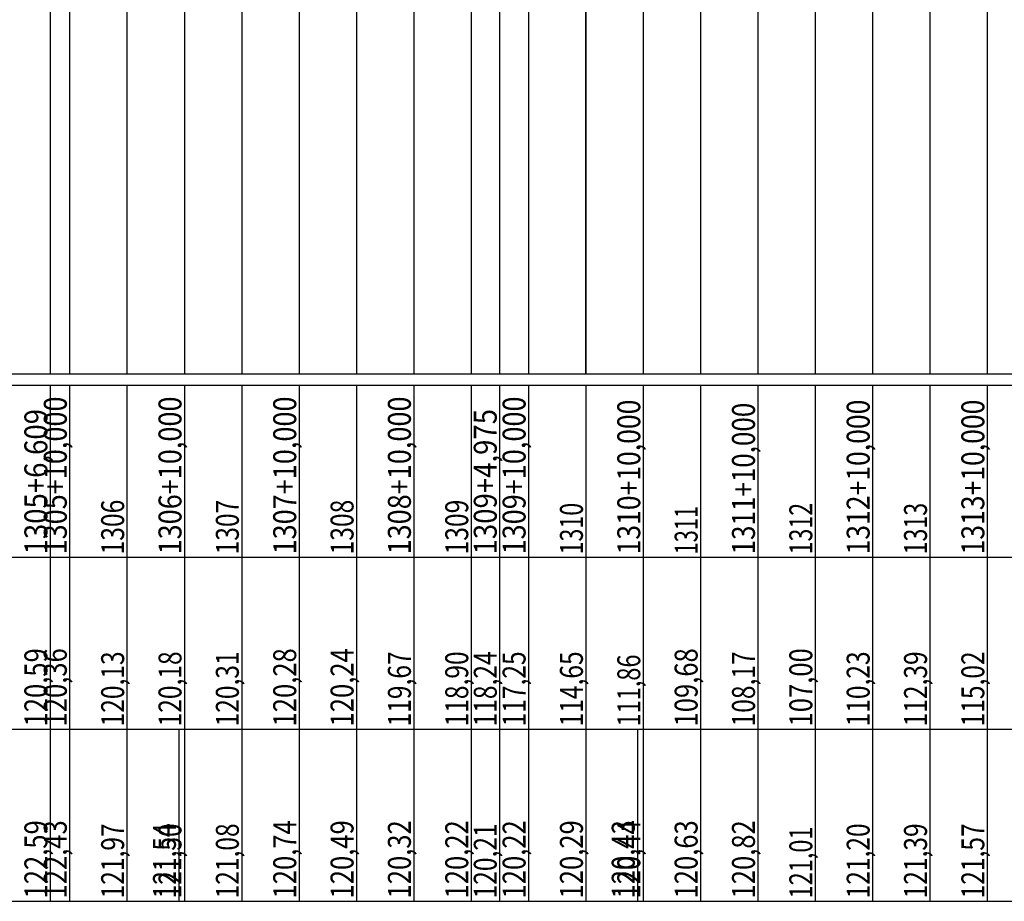
# Model space of a CAD drawing. Units: inches. Extents: x 389135 to 432276, y 9608666 to 9650000.
# Drawn here: x 415260 to 415432, y 9608878 to 9609031 of the extents above; entities that cross this region are included whole.
import ezdxf
from ezdxf.enums import TextEntityAlignment as Align

# ---------------------------------------------------------------- set-up
doc = ezdxf.new("R2010")
doc.units = ezdxf.units.IN
doc.header["$MEASUREMENT"] = 0
doc.linetypes.add('CONTINUO', pattern=[0])
doc.layers.add('Perfil', color=7, linetype='CONTINUO')
doc.styles.add('SIMPLEX', font='simplex.shx', dxfattribs={"height": 2.8})

msp = doc.modelspace()

# ---------------------------------------------------------------- linework, layer by layer
at = {"layer": 'Perfil', "color": 253, "linetype": 'CONTINUO', "flags": 128}
msp.add_lwpolyline([(415359.151, 9608969.692), (415359.151, 9609369.692)], dxfattribs=at)
at = {"layer": 'Perfil', "color": 254, "linetype": 'CONTINUO', "flags": 128}
for points in [[(415265.76, 9609110.877), (415265.76, 9608969.692)], [(415269.151, 9609110.405), (415269.151, 9608969.692)], [(415279.151, 9609109.951), (415279.151, 9608969.692)], [(415289.151, 9609110.047), (415289.151, 9608969.692)], [(415299.151, 9609110.318), (415299.151, 9608969.692)], [(415309.151, 9609110.249), (415309.151, 9608969.692)], [(415319.151, 9609110.18), (415319.151, 9608969.692)], [(415329.151, 9609109.037), (415329.151, 9608969.692)], [(415339.151, 9609107.488), (415339.151, 9608969.692)], [(415344.126, 9609106.163), (415344.126, 9608969.692)], [(415349.151, 9609104.188), (415349.151, 9608969.692)], [(415359.151, 9609098.985), (415359.151, 9608969.692)], [(415429.151, 9609099.722), (415429.151, 9608969.692)], [(415369.151, 9609093.403), (415369.151, 9608969.692)], [(415419.151, 9609094.472), (415419.151, 9608969.692)], [(415409.151, 9609090.152), (415409.151, 9608969.692)], [(415379.151, 9609089.054), (415379.151, 9608969.692)], [(415389.151, 9609086.036), (415389.151, 9608969.692)], [(415399.151, 9609083.692), (415399.151, 9608969.692)]]:
    msp.add_lwpolyline(points, dxfattribs=at)
at = {"layer": 'Perfil', "color": 7, "linetype": 'CONTINUO', "flags": 128}
for points in [[(389159.151, 9608969.692), (432275.927, 9608969.692)], [(389135.151, 9608967.692), (432275.927, 9608967.692)], [(389135.151, 9608967.692), (432275.927, 9608967.692)], [(415265.76, 9608967.692), (415265.76, 9608937.692)], [(415269.151, 9608967.692), (415269.151, 9608937.692)], [(415279.151, 9608967.692), (415279.151, 9608937.692)], [(415289.151, 9608967.692), (415289.151, 9608937.692)], [(415299.151, 9608967.692), (415299.151, 9608937.692)], [(415309.151, 9608967.692), (415309.151, 9608937.692)], [(415319.151, 9608967.692), (415319.151, 9608937.692)], [(415329.151, 9608967.692), (415329.151, 9608937.692)], [(415339.151, 9608967.692), (415339.151, 9608937.692)], [(415344.126, 9608967.692), (415344.126, 9608937.692)], [(415349.151, 9608967.692), (415349.151, 9608937.692)], [(415359.151, 9608967.692), (415359.151, 9608937.692)], [(415369.151, 9608967.692), (415369.151, 9608937.692)], [(415379.151, 9608967.692), (415379.151, 9608937.692)], [(415389.151, 9608967.692), (415389.151, 9608937.692)], [(415399.151, 9608967.692), (415399.151, 9608937.692)], [(415409.151, 9608967.692), (415409.151, 9608937.692)], [(415419.151, 9608967.692), (415419.151, 9608937.692)], [(415429.151, 9608967.692), (415429.151, 9608937.692)], [(389135.151, 9608937.692), (432275.927, 9608937.692)], [(415265.76, 9608937.692), (415265.76, 9608907.692)], [(415269.151, 9608937.692), (415269.151, 9608907.692)], [(415279.151, 9608937.692), (415279.151, 9608907.692)], [(415289.151, 9608937.692), (415289.151, 9608907.692)], [(415299.151, 9608937.692), (415299.151, 9608907.692)], [(415309.151, 9608937.692), (415309.151, 9608907.692)], [(415319.151, 9608937.692), (415319.151, 9608907.692)], [(415329.151, 9608937.692), (415329.151, 9608907.692)], [(415339.151, 9608937.692), (415339.151, 9608907.692)], [(415344.126, 9608937.692), (415344.126, 9608907.692)], [(415349.151, 9608937.692), (415349.151, 9608907.692)], [(415359.151, 9608937.692), (415359.151, 9608907.692)], [(415369.151, 9608937.692), (415369.151, 9608907.692)], [(415379.151, 9608937.692), (415379.151, 9608907.692)], [(415389.151, 9608937.692), (415389.151, 9608907.692)], [(415399.151, 9608937.692), (415399.151, 9608907.692)], [(415409.151, 9608937.692), (415409.151, 9608907.692)], [(415419.151, 9608937.692), (415419.151, 9608907.692)], [(415429.151, 9608937.692), (415429.151, 9608907.692)], [(389135.151, 9608907.692), (429494.44, 9608907.692)], [(389135.151, 9608907.692), (429485.151, 9608907.692)], [(413910.151, 9608907.692), (432275.927, 9608907.692)], [(415265.76, 9608907.692), (415265.76, 9608877.692)], [(415269.151, 9608907.692), (415269.151, 9608877.692)], [(415279.151, 9608907.692), (415279.151, 9608877.692)], [(415288.181, 9608907.692), (415288.181, 9608877.692)], [(415289.151, 9608907.692), (415289.151, 9608877.692)], [(415299.151, 9608907.692), (415299.151, 9608877.692)], [(415309.151, 9608907.692), (415309.151, 9608877.692)], [(415319.151, 9608907.692), (415319.151, 9608877.692)], [(415329.151, 9608907.692), (415329.151, 9608877.692)], [(415339.151, 9608907.692), (415339.151, 9608877.692)], [(415344.126, 9608907.692), (415344.126, 9608877.692)], [(415349.151, 9608907.692), (415349.151, 9608877.692)], [(415359.151, 9608907.692), (415359.151, 9608877.692)], [(415368.181, 9608907.692), (415368.181, 9608877.692)], [(415369.151, 9608907.692), (415369.151, 9608877.692)], [(415379.151, 9608907.692), (415379.151, 9608877.692)], [(415389.151, 9608907.692), (415389.151, 9608877.692)], [(415399.151, 9608907.692), (415399.151, 9608877.692)], [(415409.151, 9608907.692), (415409.151, 9608877.692)], [(415419.151, 9608907.692), (415419.151, 9608877.692)], [(415429.151, 9608907.692), (415429.151, 9608877.692)], [(389135.151, 9608877.692), (429494.44, 9608877.692)], [(413910.151, 9608877.692), (432275.927, 9608877.692)]]:
    msp.add_lwpolyline(points, dxfattribs=at)

# ---------------------------------------------------------------- texts
at = {"layer": 'Perfil', "color": 2, "style": 'SIMPLEX'}
for s, width, p, p2 in [('1305+10,000', 0.715903, (415268.651, 9608938.192), (415268.651, 9608965.737)), ('1306+10,000', 0.715903, (415288.651, 9608938.192), (415288.651, 9608965.737)), ('1307+10,000', 0.715903, (415308.651, 9608938.192), (415308.651, 9608965.737)), ('1308+10,000', 0.715903, (415328.651, 9608938.192), (415328.651, 9608965.737)), ('1309+10,000', 0.715903, (415348.651, 9608938.192), (415348.651, 9608965.737)), ('1310+10,000', 0.715903, (415368.651, 9608938.192), (415368.651, 9608965.191)), ('1311+10,000', 0.715903, (415388.651, 9608938.192), (415388.651, 9608964.646)), ('1312+10,000', 0.715903, (415408.651, 9608938.192), (415408.651, 9608965.191)), ('1313+10,000', 0.715903, (415428.651, 9608938.192), (415428.651, 9608965.191)), ('1305+6,609', 0.719773, (415265.26, 9608938.192), (415265.26, 9608963.555)), ('1309+4,975', 0.715903, (415343.626, 9608938.192), (415343.626, 9608963.555)), ('1306', 0.726268, (415278.651, 9608938.192), (415278.651, 9608947.737)), ('1307', 0.715893, (415298.651, 9608938.192), (415298.651, 9608947.737)), ('1308', 0.715893, (415318.651, 9608938.192), (415318.651, 9608947.737)), ('1309', 0.726268, (415338.651, 9608938.192), (415338.651, 9608947.737)), ('1310', 0.715892, (415358.651, 9608938.192), (415358.651, 9608947.191)), ('1311', 0.778688, (415378.651, 9608938.192), (415378.651, 9608946.646)), ('1312', 0.715892, (415398.651, 9608938.192), (415398.651, 9608947.191)), ('1313', 0.715892, (415418.651, 9608938.192), (415418.651, 9608947.191)), ('120,59', 0.723129, (415265.26, 9608908.192), (415265.26, 9608921.828)), ('120,36', 0.723129, (415268.651, 9608908.192), (415268.651, 9608921.828)), ('120,28', 0.715898, (415308.651, 9608908.192), (415308.651, 9608921.828)), ('120,24', 0.70881, (415318.651, 9608908.192), (415318.651, 9608921.828)), ('109,68', 0.715898, (415378.651, 9608908.192), (415378.651, 9608921.828)), ('107,00', 0.715898, (415398.651, 9608908.192), (415398.651, 9608921.828)), ('120,13', 0.715897, (415278.651, 9608908.192), (415278.651, 9608921.282)), ('120,18', 0.715897, (415288.651, 9608908.192), (415288.651, 9608921.282)), ('120,31', 0.755232, (415298.651, 9608908.192), (415298.651, 9608921.282)), ('119,67', 0.715897, (415328.651, 9608908.192), (415328.651, 9608921.282)), ('118,90', 0.715897, (415338.651, 9608908.192), (415338.651, 9608921.282)), ('118,24', 0.708517, (415343.626, 9608908.192), (415343.626, 9608921.282)), ('117,25', 0.715897, (415348.651, 9608908.192), (415348.651, 9608921.282)), ('114,65', 0.715897, (415358.651, 9608908.192), (415358.651, 9608921.282)), ('111,86', 0.723764, (415368.651, 9608908.192), (415368.651, 9608920.737)), ('108,17', 0.715897, (415388.651, 9608908.192), (415388.651, 9608921.282)), ('110,23', 0.715897, (415408.651, 9608908.192), (415408.651, 9608921.282)), ('112,39', 0.723433, (415418.651, 9608908.192), (415418.651, 9608921.282)), ('115,02', 0.715897, (415428.651, 9608908.192), (415428.651, 9608921.282)), ('122,59', 0.723129, (415265.26, 9608878.192), (415265.26, 9608891.828)), ('122,43', 0.715898, (415268.651, 9608878.192), (415268.651, 9608891.828)), ('121,97', 0.715897, (415278.651, 9608878.192), (415278.651, 9608891.282)), ('121,54', 0.708517, (415287.681, 9608878.192), (415287.681, 9608891.282)), ('121,50', 0.715897, (415288.651, 9608878.192), (415288.651, 9608891.282)), ('121,08', 0.715897, (415298.651, 9608878.192), (415298.651, 9608891.282)), ('120,74', 0.70881, (415308.651, 9608878.192), (415308.651, 9608891.828)), ('120,49', 0.723129, (415318.651, 9608878.192), (415318.651, 9608891.828)), ('120,32', 0.715898, (415328.651, 9608878.192), (415328.651, 9608891.828)), ('120,22', 0.715898, (415338.651, 9608878.192), (415338.651, 9608891.828)), ('120,21', 0.755232, (415343.626, 9608878.192), (415343.626, 9608891.282)), ('120,22', 0.715898, (415348.651, 9608878.192), (415348.651, 9608891.828)), ('120,29', 0.723129, (415358.651, 9608878.192), (415358.651, 9608891.828)), ('120,43', 0.715898, (415367.681, 9608878.192), (415367.681, 9608891.828)), ('120,44', 0.70881, (415368.651, 9608878.192), (415368.651, 9608891.828)), ('120,63', 0.715898, (415378.651, 9608878.192), (415378.651, 9608891.828)), ('120,82', 0.715898, (415388.651, 9608878.192), (415388.651, 9608891.828)), ('121,20', 0.715897, (415408.651, 9608878.192), (415408.651, 9608891.282)), ('121,39', 0.723433, (415418.651, 9608878.192), (415418.651, 9608891.282)), ('121,57', 0.715897, (415428.651, 9608878.192), (415428.651, 9608891.282)), ('121,01', 0.75704, (415398.651, 9608878.192), (415398.651, 9608890.737))]:
    msp.add_text(s, height=4, rotation=90, dxfattribs=dict(at, width=width)).set_placement(p, p2, align=Align.FIT)

doc.saveas('drawing.dxf')
